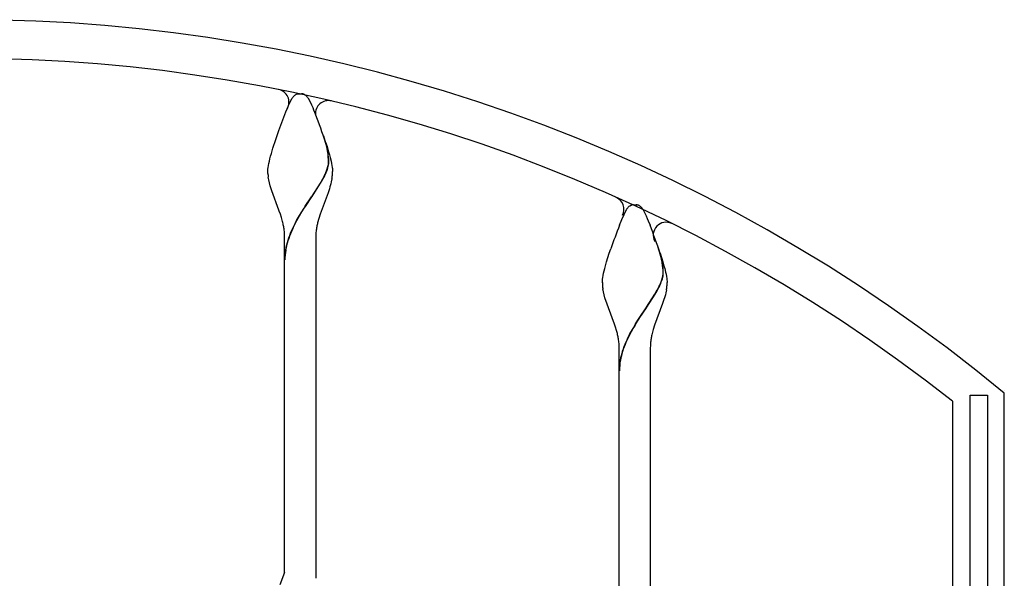
# Model space of a CAD drawing. Units: millimetres. Extents: x 0 to 8410, y 0 to 5940.
# Drawn here: x 3817 to 4197, y 4007 to 4222 of the extents above; entities that cross this region are included whole.
import ezdxf

# ---------------------------------------------------------------- set-up
doc = ezdxf.new("R2010")
doc.units = ezdxf.units.MM
doc.layers.add('YKK_A1', color=4, linetype='Continuous', lineweight=30)

msp = doc.modelspace()

# ---------------------------------------------------------------- linework, layer by layer
at = {"layer": 'YKK_A1', "linetype": 'Continuous', "ltscale": 0.5}
for p, q in [((3921.02, 4189.19), (3922.35, 4191.91)), ((3922.35, 4191.91), (3922.46, 4192.08)), ((3922.46, 4192.08), (3922.62, 4192.32)), ((3922.62, 4192.32), (3922.68, 4192.39)), ((3923.23, 4193), (3923.34, 4193.09)), ((3923.71, 4193.36), (3923.77, 4193.4)), ((3923.97, 4193.51), (3924.13, 4193.58)), ((3924.33, 4193.65), (3924.53, 4193.7)), ((3924.53, 4193.7), (3924.58, 4193.71)), ((3924.76, 4193.75), (3924.81, 4193.75)), ((3924.99, 4193.77), (3925.52, 4193.79)), ((3925.52, 4193.79), (3925.97, 4193.78)), ((3925.97, 4193.78), (3926.06, 4193.77)), ((3926.24, 4193.75), (3926.28, 4193.75)), ((3926.67, 4193.66), (3926.72, 4193.65)), ((3926.92, 4193.58), (3927.07, 4193.51)), ((3927.34, 4193.36), (3927.39, 4193.33)), ((3927.39, 4193.33), (3927.5, 4193.26)), ((3927.71, 4193.09), (3927.87, 4192.95)), ((3928.37, 4192.39), (3928.7, 4191.91)), ((3928.7, 4191.91), (3928.78, 4191.78)), ((3928.78, 4191.78), (3929.58, 4190.18)), ((3920, 4186.76), (3920.7, 4188.44)), ((3920.7, 4188.44), (3921.02, 4189.19)), ((3929.58, 4190.18), (3929.87, 4189.53)), ((3929.87, 4189.53), (3930.35, 4188.44)), ((3930.35, 4188.44), (3930.69, 4187.63)), ((3917.26, 4179.56), (3919.63, 4185.84)), ((3919.63, 4185.84), (3920, 4186.76)), ((3930.69, 4187.63), (3931.41, 4185.84)), ((3916.09, 4176.18), (3917.26, 4179.56)), ((3935.62, 4173.84), (3934.52, 4177.44)), ((3935.7, 4173.79), (3934.6, 4177.39)), ((3914.39, 4170.73), (3915.01, 4172.85)), ((3915.01, 4172.85), (3916.09, 4176.18)), ((3935.33, 4175.06), (3935.87, 4173.4)), ((3935.87, 4172.77), (3935.62, 4173.84)), ((3935.95, 4172.71), (3935.7, 4173.79)), ((3935.87, 4173.4), (3936.36, 4171.78)), ((3936.09, 4171.65), (3935.87, 4172.77)), ((3936.17, 4171.59), (3935.95, 4172.71)), ((3913.86, 4168.75), (3914.11, 4169.72)), ((3914.11, 4169.72), (3914.39, 4170.73)), ((3936.15, 4171.32), (3936.09, 4171.65)), ((3936.22, 4171.26), (3936.17, 4171.59)), ((3936.36, 4171.78), (3936.8, 4170.22)), ((3936.8, 4170.22), (3937.07, 4169.23)), ((3937.07, 4169.23), (3937.41, 4167.83)), ((3913.07, 4164.68), (3913.16, 4165.37)), ((3913.16, 4165.37), (3913.28, 4166.13)), ((3913.28, 4166.13), (3913.44, 4166.95)), ((3913.44, 4166.95), (3913.63, 4167.83)), ((3913.63, 4167.83), (3913.86, 4168.75)), ((3936.24, 4165.76), (3936.35, 4166.29)), ((3936.32, 4165.7), (3936.43, 4166.24)), ((3936.46, 4167.3), (3936.46, 4167.46)), ((3936.54, 4167.24), (3936.54, 4167.4)), ((3937.41, 4167.83), (3937.61, 4166.95)), ((3937.61, 4166.95), (3937.77, 4166.13)), ((3937.77, 4166.13), (3937.89, 4165.37)), ((3937.89, 4165.37), (3937.94, 4165.02)), ((3937.94, 4165.02), (3938.02, 4164.07)), ((3913.02, 4163.79), (3913.03, 4164.07)), ((3913.04, 4163.08), (3913.02, 4163.79)), ((3913.03, 4164.07), (3913.05, 4164.37)), ((3913.05, 4164.37), (3913.07, 4164.68)), ((3913.37, 4160.55), (3913.18, 4161.64)), ((3934.21, 4160.87), (3934.78, 4161.96)), ((3934.29, 4160.82), (3934.85, 4161.91)), ((3935.45, 4163.43), (3935.7, 4164.04)), ((3935.53, 4163.38), (3935.77, 4163.98)), ((3935.7, 4164.04), (3935.97, 4164.82)), ((3935.77, 4163.98), (3936.05, 4164.77)), ((3938.02, 4164.07), (3938.02, 4163.79)), ((3913.62, 4159.44), (3913.37, 4160.55)), ((3913.93, 4158.31), (3913.62, 4159.44)), ((3914.16, 4157.56), (3913.93, 4158.31)), ((3914.53, 4156.41), (3914.16, 4157.56)), ((3930.09, 4154.28), (3933.33, 4159.31)), ((3930.17, 4154.22), (3933.41, 4159.25)), ((3933.33, 4159.31), (3933.97, 4160.43)), ((3933.41, 4159.25), (3934.05, 4160.38)), ((3933.97, 4160.43), (3934.21, 4160.87)), ((3934.05, 4160.38), (3934.29, 4160.82)), ((3937.01, 4157.94), (3936.77, 4157.18)), ((3937.33, 4159.06), (3937.01, 4157.94)), ((3937.51, 4159.81), (3937.33, 4159.06)), ((3937.74, 4160.92), (3937.51, 4159.81)), ((3917.32, 4148.93), (3914.53, 4156.41)), ((3927.45, 4150.38), (3929.93, 4154.05)), ((3927.53, 4150.32), (3930.01, 4154)), ((3929.93, 4154.05), (3930.09, 4154.28)), ((3930.01, 4154), (3930.17, 4154.22)), ((3936.25, 4155.64), (3933.16, 4147.32)), ((3936.52, 4156.41), (3936.25, 4155.64)), ((3936.77, 4157.18), (3936.52, 4156.41)), ((3926.99, 4149.68), (3927.45, 4150.38)), ((3927.07, 4149.63), (3927.53, 4150.32)), ((4052.55, 4150.48), (4052.66, 4150.56)), ((4052.66, 4150.56), (4052.77, 4150.62)), ((4052.98, 4150.73), (4053.53, 4150.93)), ((4053.53, 4150.93), (4053.58, 4150.94)), ((4053.77, 4150.97), (4053.81, 4150.98)), ((4053.99, 4151), (4054.52, 4151.01)), ((4054.52, 4151.01), (4054.97, 4151)), ((4054.97, 4151), (4055.06, 4151)), ((4055.24, 4150.98), (4055.28, 4150.97)), ((4055.67, 4150.89), (4055.72, 4150.87)), ((4055.92, 4150.8), (4056.07, 4150.73)), ((4056.34, 4150.59), (4056.55, 4150.45)), ((4056.55, 4150.45), (4056.6, 4150.4)), ((3917.47, 4148.53), (3917.32, 4148.93)), ((3917.88, 4147.32), (3917.47, 4148.53)), ((3918.27, 4146.11), (3917.88, 4147.32)), ((3918.73, 4144.48), (3918.27, 4146.11)), ((3924.15, 4144.97), (3925.21, 4146.82)), ((3924.23, 4144.91), (3925.29, 4146.76)), ((3925.21, 4146.82), (3926.09, 4148.27)), ((3925.29, 4146.76), (3926.17, 4148.21)), ((3926.09, 4148.27), (3926.99, 4149.68)), ((3926.17, 4148.21), (3927.07, 4149.63)), ((3933.16, 4147.32), (3932.66, 4145.7)), ((4049.53, 4145.27), (4051.35, 4149.14)), ((4051.35, 4149.14), (4051.46, 4149.31)), ((4051.46, 4149.31), (4051.51, 4149.39)), ((4051.51, 4149.39), (4051.68, 4149.62)), ((4057.37, 4149.62), (4057.7, 4149.14)), ((4057.7, 4149.14), (4057.79, 4149)), ((4057.79, 4149), (4058.2, 4148.22)), ((4058.2, 4148.22), (4058.45, 4147.69)), ((4058.45, 4147.69), (4058.87, 4146.76)), ((4058.87, 4146.76), (4059.35, 4145.66)), ((3923.54, 4143.84), (3924.15, 4144.97)), ((3923.62, 4143.78), (3924.23, 4144.91)), ((3932.66, 4145.7), (3932.22, 4144.08)), ((4048.63, 4143.07), (4049.53, 4145.27)), ((4059.35, 4145.66), (4059.69, 4144.85)), ((4059.69, 4144.85), (4060.42, 4143.07)), ((3919.52, 4127.79), (3919.52, 4138.79)), ((3931.52, 4138.79), (3931.52, 4127.79)), ((4064.62, 4131.07), (4063.52, 4134.67)), ((4043.69, 4129.01), (4044.71, 4132.29)), ((4044.71, 4132.29), (4045.28, 4133.97)), ((4064.7, 4131.01), (4063.6, 4134.62)), ((4064.33, 4132.29), (4064.87, 4130.62)), ((4064.87, 4129.99), (4064.62, 4131.07)), ((4064.95, 4129.94), (4064.7, 4131.01)), ((3919.52, 4009.21), (3919.52, 4127.79)), ((3931.52, 4127.79), (3931.52, 4007.07)), ((4042.98, 4126.46), (4043.39, 4127.96)), ((4043.39, 4127.96), (4043.69, 4129.01)), ((4064.87, 4130.62), (4065.36, 4129.01)), ((4065.09, 4128.87), (4064.87, 4129.99)), ((4065.17, 4128.82), (4064.95, 4129.94)), ((4065.15, 4128.54), (4065.09, 4128.87)), ((4065.22, 4128.49), (4065.17, 4128.82)), ((4065.36, 4129.01), (4065.8, 4127.45)), ((4065.8, 4127.45), (4066.07, 4126.46)), ((4042.21, 4122.97), (4042.36, 4123.76)), ((4042.36, 4123.76), (4042.53, 4124.61)), ((4042.53, 4124.61), (4042.74, 4125.51)), ((4042.74, 4125.51), (4042.98, 4126.46)), ((4065.24, 4122.98), (4065.35, 4123.52)), ((4065.32, 4122.93), (4065.43, 4123.46)), ((4065.46, 4124.52), (4065.46, 4124.68)), ((4065.54, 4124.47), (4065.54, 4124.63)), ((4066.07, 4126.46), (4066.42, 4125.05)), ((4066.42, 4125.05), (4066.61, 4124.17)), ((4066.61, 4124.17), (4066.77, 4123.36)), ((4066.77, 4123.36), (4066.89, 4122.6)), ((4042.02, 4121.01), (4042.03, 4121.29)), ((4042.03, 4121.29), (4042.05, 4121.59)), ((4042.05, 4121.59), (4042.07, 4121.91)), ((4042.07, 4121.91), (4042.11, 4122.24)), ((4042.11, 4122.24), (4042.21, 4122.97)), ((4064.45, 4120.66), (4064.7, 4121.26)), ((4064.53, 4120.6), (4064.77, 4121.21)), ((4064.7, 4121.26), (4064.97, 4122.05)), ((4064.77, 4121.21), (4065.05, 4121.99)), ((4066.89, 4122.6), (4066.94, 4122.24)), ((4066.94, 4122.24), (4067.02, 4121.29)), ((4067.02, 4121.29), (4067.02, 4121.01)), ((4042.45, 4117.41), (4042.24, 4118.51)), ((4042.72, 4116.29), (4042.45, 4117.41)), ((4043.04, 4115.16), (4042.72, 4116.29)), ((4059.09, 4111.5), (4062.33, 4116.54)), ((4059.17, 4111.45), (4062.41, 4116.48)), ((4062.33, 4116.54), (4062.97, 4117.66)), ((4062.41, 4116.48), (4063.05, 4117.6)), ((4062.97, 4117.66), (4063.21, 4118.1)), ((4063.05, 4117.6), (4063.29, 4118.04)), ((4063.21, 4118.1), (4063.78, 4119.19)), ((4063.29, 4118.04), (4063.85, 4119.13)), ((4066.33, 4116.29), (4066.01, 4115.16)), ((4066.51, 4117.03), (4066.33, 4116.29)), ((4066.74, 4118.14), (4066.51, 4117.03)), ((4046.75, 4104.95), (4043.04, 4115.16)), ((4065.25, 4112.87), (4062.16, 4104.54)), ((4065.52, 4113.64), (4065.25, 4112.87)), ((4065.77, 4114.4), (4065.52, 4113.64)), ((4066.01, 4115.16), (4065.77, 4114.4)), ((4056.45, 4107.6), (4058.93, 4111.28)), ((4056.53, 4107.55), (4059.01, 4111.22)), ((4058.93, 4111.28), (4059.09, 4111.5)), ((4059.01, 4111.22), (4059.17, 4111.45)), ((4047.15, 4103.74), (4046.75, 4104.95)), ((4054.87, 4105.13), (4055.99, 4106.91)), ((4054.95, 4105.08), (4056.07, 4106.85)), ((4055.99, 4106.91), (4056.45, 4107.6)), ((4056.07, 4106.85), (4056.53, 4107.55)), ((4062.16, 4104.54), (4061.66, 4102.93)), ((4047.51, 4102.52), (4047.15, 4103.74)), ((4047.83, 4101.3), (4047.51, 4102.52)), ((4052.54, 4101.06), (4053.15, 4102.19)), ((4052.62, 4101.01), (4053.23, 4102.14)), ((4061.66, 4102.93), (4061.22, 4101.3)), ((4048.52, 4085.01), (4048.52, 4096.01)), ((4060.52, 4096.01), (4060.52, 4085.01)), ((4048.52, 3959.09), (4048.52, 4085.01)), ((4060.52, 4085.01), (4060.52, 3957.07)), ((4197.03, 4079.55), (4197.03, 4079.55)), ((4197.03, 3182.33), (4197.03, 4078.33)), ((4177.03, 4075.22), (4177.03, 3785.77)), ((4183.9, 4077.52), (4190.5, 4077.61)), ((4183.9, 3785.77), (4183.9, 4077.52)), ((4190.5, 4077.61), (4190.5, 3785.77)), ((3919.52, 4009.21), (3917.67, 4004.52))]:
    msp.add_line(p, q, dxfattribs=at)
for centre, radius, start, end in [((3797.02, 3594.77), 627.56, 50.4025, 129.5975), ((3797.02, 3594.77), 612.56, 51.65846, 128.34172), ((3916.2, 4190.53), 5, 329.86, 78.6881), ((3928.49, 4187.8), 7.41, 137.0862, 141.6693), ((3927.02, 4188.82), 5.64, 132.2381, 134.5298), ((3925.77, 4190.1), 3.86, 122.2448, 129.1183), ((3926.62, 4188.22), 5.92, 116.5563, 118.848), ((3925.98, 4188.56), 5.35, 107.9671, 110.2589), ((3925.55, 4189.01), 4.81, 99.3456, 101.6374), ((3925.4, 4189.24), 4.55, 95.1596, 97.4513), ((3925.65, 4189.25), 4.54, 82.5314, 84.8231), ((3925.77, 4190.51), 3.28, 74.0976, 80.971), ((3925.07, 4188.56), 5.35, 69.7411, 72.0329), ((3925.39, 4190.16), 3.75, 58.793, 63.3761), ((3923.48, 4187.78), 6.8, 51.4783, 53.7701), ((3923.83, 4188.75), 5.83, 43.7672, 46.0589), ((3923.33, 4188.45), 6.4, 38.0303, 42.6134), ((3936.4, 4186.13), 5, 76.738, 184.325), ((3663.9, 4082.48), 286.79, 18.8349, 21.1266), ((3904.17, 4166.77), 32.3, 1.2213, 8.0947), ((3904.24, 4166.72), 32.3, 1.2213, 8.0947), ((3912.73, 4171.9), 24.29, 343.0586, 345.3503), ((3912.81, 4171.85), 24.29, 343.0586, 345.3503), ((3923.51, 4168.4), 13.01, 350.6773, 352.9691), ((3924.19, 4167.9), 12.28, 354.8849, 357.1766), ((3923.59, 4168.35), 13.01, 350.6773, 352.9691), ((3924.27, 4167.85), 12.28, 354.8849, 357.1766), ((3949.11, 4165.91), 36.18, 184.4859, 186.7777), ((3898.37, 4179.57), 40.44, 334.1903, 336.4821), ((3898.45, 4179.52), 40.44, 334.1903, 336.4821), ((3901.6, 4166.81), 36.62, 350.7489, 353.0407), ((3902.49, 4164.89), 35.55, 355.9313, 358.2231), ((4045.36, 4149.26), 5, 332.6975, 65.874), ((4056.72, 4145.68), 6.4, 137.3866, 141.9697), ((4055.24, 4146.85), 4.52, 126.545, 135.7074), ((4055.62, 4145.44), 5.92, 116.5563, 118.848), ((4054.55, 4146.23), 4.81, 99.3456, 101.6374), ((4054.4, 4146.48), 4.54, 95.1769, 97.4686), ((4054.65, 4146.48), 4.54, 82.5314, 84.8231), ((4054.77, 4147.73), 3.28, 74.0819, 80.9553), ((4054.07, 4145.8), 5.33, 69.6972, 71.9889), ((4054.39, 4147.38), 3.75, 58.793, 63.3761), ((4054.01, 4147.11), 4.19, 42.5981, 51.7606), ((4048.98, 4142.88), 10.76, 38.762, 41.0538), ((3878.29, 4134.4), 41.67, 11.7148, 14.0065), ((3878.48, 4135.41), 41.29, 8.1054, 10.3972), ((3999.92, 4105.34), 85.53, 153.2478, 155.5396), ((4000, 4105.28), 85.53, 153.2478, 155.5396), ((3972.38, 4135.72), 41.06, 170.5735, 172.8653), ((3972.79, 4134.6), 41.66, 166.853, 169.1448), ((4274.31, 4054.58), 242.4, 158.5893, 160.881), ((3792.9, 4039.71), 286.79, 18.8325, 21.1243), ((4066.63, 4139.23), 5, 63.6559, 208.8078), ((3888.96, 4138), 30.58, 1.4836, 6.0666), ((3966, 4122.27), 47.67, 157.1841, 161.7671), ((3966.08, 4122.21), 47.67, 157.1841, 161.7671), ((3957.01, 4138.39), 25.49, 174.5302, 179.1133), ((3950.76, 4127.99), 31.41, 162.9847, 169.8581), ((3950.87, 4127.94), 31.45, 163.0025, 169.876), ((3950.78, 4129), 31.27, 171.674, 178.5474), ((3950.81, 4128.94), 31.22, 171.6751, 178.5485), ((4033.17, 4124), 32.3, 1.2213, 8.0947), ((4033.24, 4123.94), 32.3, 1.2213, 8.0947), ((4052.51, 4125.63), 13.01, 350.6773, 352.9691), ((4053.19, 4125.14), 12.28, 354.8267, 357.1184), ((4052.59, 4125.57), 13.01, 350.6773, 352.9691), ((4053.27, 4125.09), 12.28, 354.8267, 357.1184), ((4068.67, 4121.52), 26.65, 181.0856, 183.3774), ((4078.15, 4123.6), 36.27, 185.7832, 188.0749), ((4027.37, 4136.8), 40.44, 334.1903, 336.4821), ((4027.45, 4136.74), 40.44, 334.1903, 336.4821), ((4041.73, 4129.14), 24.3, 343.0302, 345.322), ((4041.81, 4129.09), 24.3, 343.0302, 345.322), ((4030.6, 4124.03), 36.62, 350.7489, 353.0407), ((4031.49, 4122.13), 35.55, 355.9112, 358.203), ((4127.5, 4060.62), 85.19, 148.496, 150.7878), ((4127.58, 4060.56), 85.19, 148.496, 150.7878), ((4007.26, 4091.84), 41.66, 10.8384, 13.1302), ((4128.79, 4062.57), 85.42, 153.2116, 155.5034), ((4128.87, 4062.51), 85.42, 153.2116, 155.5034), ((4101.79, 4091.84), 41.66, 166.8698, 169.1616), ((4007.67, 4092.95), 41.06, 7.1347, 9.4265), ((4023.04, 4095.62), 25.49, 0.8867, 5.4698), ((4095.06, 4079.49), 47.73, 157.2034, 161.7864), ((4095.14, 4079.44), 47.73, 157.2034, 161.7864), ((4086.01, 4095.63), 25.49, 174.5442, 179.1273), ((4101.38, 4092.94), 41.06, 170.5563, 172.848), ((4089.93, 4082.64), 41.89, 163.6888, 168.2719), ((4090.01, 4082.59), 41.89, 163.6888, 168.2719), ((4074.58, 4086.64), 26.06, 170.0231, 179.1856), ((4074.66, 4086.59), 26.06, 170.0231, 179.1856)]:
    msp.add_arc(centre, radius, start, end, dxfattribs=at)

doc.saveas('drawing.dxf')
